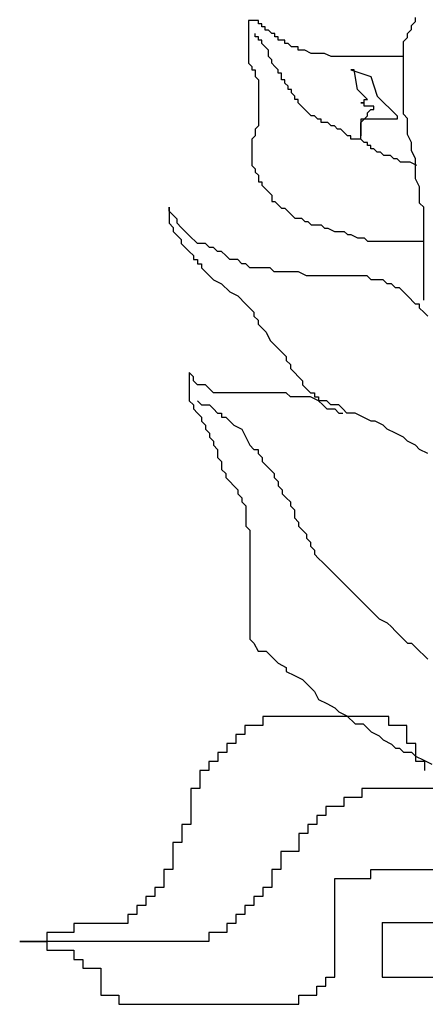
# Model space of a CAD drawing. Units: millimetres. Extents: x 1790 to 1809.4, y 1624.3 to 1632.6.
# Drawn here: x 1808 to 1808.2, y 1628.4 to 1629 of the extents above; entities that cross this region are included whole.
import ezdxf

# ---------------------------------------------------------------- set-up
doc = ezdxf.new("R2010")
doc.units = ezdxf.units.MM
doc.layers.add('aStavba-az_objekt', color=7, linetype='Continuous')

msp = doc.modelspace()

# ---------------------------------------------------------------- linework, layer by layer
at = {"layer": 'aStavba-az_objekt'}
for p, q in [((1808.19489, 1628.95191), (1808.19489, 1628.95436)), ((1808.09383, 1628.95257), (1808.09383, 1628.92664)), ((1808.09981, 1628.95257), (1808.09383, 1628.95257)), ((1808.09981, 1628.95057), (1808.09981, 1628.95257)), ((1808.10181, 1628.95057), (1808.09981, 1628.95057)), ((1808.10181, 1628.94858), (1808.10181, 1628.95057)), ((1808.10381, 1628.94858), (1808.10181, 1628.94858)), ((1808.10381, 1628.94658), (1808.10381, 1628.94858)), ((1808.19244, 1628.94947), (1808.19489, 1628.95191)), ((1808.19244, 1628.94703), (1808.19244, 1628.94947)), ((1808.09782, 1628.94259), (1808.09782, 1628.94459)), ((1808.09981, 1628.94259), (1808.09782, 1628.94259)), ((1808.09981, 1628.9406), (1808.09981, 1628.94259)), ((1808.1058, 1628.94658), (1808.10381, 1628.94658)), ((1808.1078, 1628.94459), (1808.1058, 1628.94658)), ((1808.1098, 1628.94459), (1808.1078, 1628.94459)), ((1808.1098, 1628.94259), (1808.1098, 1628.94459)), ((1808.11179, 1628.94259), (1808.1098, 1628.94259)), ((1808.11179, 1628.9406), (1808.11179, 1628.94259)), ((1808.18755, 1628.9397), (1808.19, 1628.94214)), ((1808.19, 1628.94458), (1808.19244, 1628.94703)), ((1808.19, 1628.94214), (1808.19, 1628.94458)), ((1808.10181, 1628.9406), (1808.09981, 1628.9406)), ((1808.10181, 1628.93861), (1808.10181, 1628.9406)), ((1808.1058, 1628.93462), (1808.10181, 1628.93861)), ((1808.11578, 1628.9406), (1808.11179, 1628.9406)), ((1808.11578, 1628.93861), (1808.11578, 1628.9406)), ((1808.11778, 1628.93861), (1808.11578, 1628.93861)), ((1808.11978, 1628.93661), (1808.11778, 1628.93861)), ((1808.12377, 1628.93661), (1808.11978, 1628.93661)), ((1808.12377, 1628.93462), (1808.12377, 1628.93661)), ((1808.18755, 1628.89572), (1808.18755, 1628.9397)), ((1808.1058, 1628.93063), (1808.1058, 1628.93462)), ((1808.1078, 1628.92863), (1808.1058, 1628.93063)), ((1808.12776, 1628.93462), (1808.12377, 1628.93462)), ((1808.13175, 1628.93262), (1808.12776, 1628.93462)), ((1808.13974, 1628.93262), (1808.13175, 1628.93262)), ((1808.14373, 1628.93063), (1808.13974, 1628.93262)), ((1808.18755, 1628.93063), (1808.14373, 1628.93063)), ((1808.09383, 1628.92664), (1808.09582, 1628.92464)), ((1808.09582, 1628.92464), (1808.09582, 1628.92265)), ((1808.1078, 1628.92664), (1808.1078, 1628.92863)), ((1808.1098, 1628.92464), (1808.1078, 1628.92664)), ((1808.11179, 1628.92265), (1808.1098, 1628.92464)), ((1808.09582, 1628.92265), (1808.09782, 1628.92265)), ((1808.09782, 1628.92265), (1808.09782, 1628.91866)), ((1808.09782, 1628.91866), (1808.09981, 1628.91666)), ((1808.11179, 1628.92065), (1808.11179, 1628.92265)), ((1808.11379, 1628.92065), (1808.11179, 1628.92065)), ((1808.11379, 1628.91666), (1808.11379, 1628.92065)), ((1808.15571, 1628.92265), (1808.16769, 1628.91866)), ((1808.1577, 1628.92265), (1808.15571, 1628.92265)), ((1808.1597, 1628.91068), (1808.1577, 1628.92265)), ((1808.16769, 1628.91866), (1808.17168, 1628.90669)), ((1808.09981, 1628.91666), (1808.09981, 1628.88874)), ((1808.11578, 1628.91666), (1808.11379, 1628.91666)), ((1808.11578, 1628.91467), (1808.11578, 1628.91666)), ((1808.11778, 1628.91267), (1808.11578, 1628.91467)), ((1808.11778, 1628.91068), (1808.11778, 1628.91267)), ((1808.11978, 1628.91068), (1808.11778, 1628.91068)), ((1808.11978, 1628.90868), (1808.11978, 1628.91068)), ((1808.12177, 1628.90669), (1808.11978, 1628.90868)), ((1808.12177, 1628.90469), (1808.12177, 1628.90669)), ((1808.16569, 1628.90469), (1808.1597, 1628.91068)), ((1808.17168, 1628.90669), (1808.18366, 1628.89472)), ((1808.12377, 1628.90469), (1808.12177, 1628.90469)), ((1808.12377, 1628.9027), (1808.12377, 1628.90469)), ((1808.13175, 1628.89472), (1808.12377, 1628.9027)), ((1808.1617, 1628.9027), (1808.16369, 1628.9027)), ((1808.16369, 1628.9027), (1808.1617, 1628.9027)), ((1808.16369, 1628.90469), (1808.16569, 1628.90469)), ((1808.16369, 1628.9027), (1808.16369, 1628.90469)), ((1808.16369, 1628.9007), (1808.16369, 1628.9027)), ((1808.16968, 1628.9007), (1808.16369, 1628.9007)), ((1808.16968, 1628.89871), (1808.16968, 1628.9007)), ((1808.13375, 1628.89472), (1808.13175, 1628.89472)), ((1808.13575, 1628.89272), (1808.13375, 1628.89472)), ((1808.16369, 1628.89272), (1808.16569, 1628.89472)), ((1808.16569, 1628.89671), (1808.16769, 1628.89871)), ((1808.16569, 1628.89472), (1808.16569, 1628.89671)), ((1808.16769, 1628.89871), (1808.16968, 1628.89871)), ((1808.18366, 1628.89472), (1808.18366, 1628.89272)), ((1808.19, 1628.89328), (1808.18755, 1628.89572)), ((1808.09981, 1628.88874), (1808.09782, 1628.88674)), ((1808.13774, 1628.89272), (1808.13575, 1628.89272)), ((1808.13774, 1628.89073), (1808.13774, 1628.89272)), ((1808.14173, 1628.89073), (1808.13774, 1628.89073)), ((1808.14373, 1628.88874), (1808.14173, 1628.89073)), ((1808.14573, 1628.88874), (1808.14373, 1628.88874)), ((1808.14772, 1628.88674), (1808.14573, 1628.88874)), ((1808.1617, 1628.89272), (1808.1617, 1628.88275)), ((1808.1617, 1628.89073), (1808.16369, 1628.89272)), ((1808.18366, 1628.89272), (1808.1617, 1628.89272)), ((1808.1617, 1628.88076), (1808.1617, 1628.89073)), ((1808.19, 1628.88351), (1808.19, 1628.89328)), ((1808.09782, 1628.88275), (1808.09582, 1628.88076)), ((1808.09782, 1628.88674), (1808.09782, 1628.88275)), ((1808.14972, 1628.88674), (1808.14772, 1628.88674)), ((1808.15172, 1628.88475), (1808.14972, 1628.88674)), ((1808.15371, 1628.88275), (1808.15172, 1628.88475)), ((1808.15571, 1628.88275), (1808.15371, 1628.88275)), ((1808.15571, 1628.88076), (1808.15571, 1628.88275)), ((1808.19244, 1628.87862), (1808.19, 1628.88351)), ((1808.09582, 1628.88076), (1808.09582, 1628.8648)), ((1808.1617, 1628.88076), (1808.15571, 1628.88076)), ((1808.16369, 1628.87876), (1808.1617, 1628.88076)), ((1808.16569, 1628.87876), (1808.16369, 1628.87876)), ((1808.16569, 1628.87677), (1808.16569, 1628.87876)), ((1808.16769, 1628.87677), (1808.16569, 1628.87677)), ((1808.16769, 1628.87477), (1808.16769, 1628.87677)), ((1808.19244, 1628.87373), (1808.19244, 1628.87862)), ((1808.16968, 1628.87477), (1808.16769, 1628.87477)), ((1808.17168, 1628.87278), (1808.16968, 1628.87477)), ((1808.17367, 1628.87278), (1808.17168, 1628.87278)), ((1808.17567, 1628.87078), (1808.17367, 1628.87278)), ((1808.17966, 1628.87078), (1808.17567, 1628.87078)), ((1808.18166, 1628.86879), (1808.17966, 1628.87078)), ((1808.19489, 1628.86885), (1808.19244, 1628.87373)), ((1808.09582, 1628.8648), (1808.09782, 1628.8628)), ((1808.18366, 1628.86879), (1808.18166, 1628.86879)), ((1808.18565, 1628.86679), (1808.18366, 1628.86879)), ((1808.19164, 1628.86679), (1808.18565, 1628.86679)), ((1808.19563, 1628.8648), (1808.19164, 1628.86679)), ((1808.19489, 1628.85663), (1808.19489, 1628.86885)), ((1808.09782, 1628.8628), (1808.09782, 1628.86081)), ((1808.09782, 1628.86081), (1808.09981, 1628.85881)), ((1808.09981, 1628.85881), (1808.09981, 1628.85482)), ((1808.09981, 1628.85482), (1808.10181, 1628.85482)), ((1808.10181, 1628.85482), (1808.10181, 1628.85283)), ((1808.10181, 1628.85283), (1808.1078, 1628.84684)), ((1808.19733, 1628.85175), (1808.19489, 1628.85663)), ((1808.1078, 1628.84684), (1808.1078, 1628.84286)), ((1808.19733, 1628.84197), (1808.19733, 1628.85175)), ((1808.1078, 1628.84286), (1808.1098, 1628.84286)), ((1808.1098, 1628.84286), (1808.11379, 1628.83887)), ((1808.19978, 1628.83953), (1808.19733, 1628.84197)), ((1808.04575, 1628.83953), (1808.04575, 1628.82976)), ((1808.04575, 1628.83709), (1808.04575, 1628.83953)), ((1808.05064, 1628.8322), (1808.04575, 1628.83709)), ((1808.11379, 1628.83887), (1808.11578, 1628.83887)), ((1808.11578, 1628.83887), (1808.11778, 1628.83687)), ((1808.11778, 1628.83687), (1808.11978, 1628.83488)), ((1808.11978, 1628.83488), (1808.12177, 1628.83288)), ((1808.19978, 1628.78334), (1808.19978, 1628.83953)), ((1808.04575, 1628.82976), (1808.04819, 1628.82731)), ((1808.05064, 1628.82976), (1808.05064, 1628.8322)), ((1808.05308, 1628.82731), (1808.05064, 1628.82976)), ((1808.12177, 1628.83288), (1808.12576, 1628.83288)), ((1808.12576, 1628.83288), (1808.12776, 1628.83089)), ((1808.12776, 1628.83089), (1808.12976, 1628.83089)), ((1808.12976, 1628.83089), (1808.13175, 1628.82889)), ((1808.13175, 1628.82889), (1808.13774, 1628.82889)), ((1808.13774, 1628.82889), (1808.13974, 1628.8269)), ((1808.04819, 1628.82731), (1808.04819, 1628.82487)), ((1808.04819, 1628.82487), (1808.05064, 1628.82243)), ((1808.05064, 1628.82243), (1808.05308, 1628.81999)), ((1808.05553, 1628.82487), (1808.05308, 1628.82731)), ((1808.05797, 1628.82243), (1808.05553, 1628.82487)), ((1808.06286, 1628.81754), (1808.05797, 1628.82243)), ((1808.13974, 1628.8269), (1808.14173, 1628.8269)), ((1808.14173, 1628.8269), (1808.14573, 1628.8249)), ((1808.14573, 1628.8249), (1808.15172, 1628.8249)), ((1808.15172, 1628.8249), (1808.15371, 1628.82291)), ((1808.15371, 1628.82291), (1808.15571, 1628.82291)), ((1808.15571, 1628.82291), (1808.1597, 1628.82091)), ((1808.05308, 1628.81999), (1808.05308, 1628.81754)), ((1808.05308, 1628.81754), (1808.05553, 1628.8151)), ((1808.06775, 1628.81754), (1808.06286, 1628.81754)), ((1808.0702, 1628.8151), (1808.06775, 1628.81754)), ((1808.1597, 1628.82091), (1808.16369, 1628.82091)), ((1808.16369, 1628.82091), (1808.16569, 1628.81892)), ((1808.16569, 1628.81892), (1808.19978, 1628.81892)), ((1808.05553, 1628.8151), (1808.05797, 1628.81266)), ((1808.05797, 1628.81266), (1808.06042, 1628.81021)), ((1808.06042, 1628.81021), (1808.06042, 1628.80777)), ((1808.07264, 1628.8151), (1808.0702, 1628.8151)), ((1808.07509, 1628.81266), (1808.07264, 1628.8151)), ((1808.07753, 1628.81266), (1808.07509, 1628.81266)), ((1808.07998, 1628.81021), (1808.07753, 1628.81266)), ((1808.08242, 1628.80777), (1808.07998, 1628.81021)), ((1808.06042, 1628.80777), (1808.06286, 1628.80777)), ((1808.06286, 1628.80777), (1808.06286, 1628.80533)), ((1808.06286, 1628.80533), (1808.06531, 1628.80533)), ((1808.06531, 1628.80533), (1808.06531, 1628.80288)), ((1808.08731, 1628.80777), (1808.08242, 1628.80777)), ((1808.08976, 1628.80533), (1808.08731, 1628.80777)), ((1808.0922, 1628.80533), (1808.08976, 1628.80533)), ((1808.09465, 1628.80288), (1808.0922, 1628.80533)), ((1808.06531, 1628.80288), (1808.06775, 1628.80044)), ((1808.06775, 1628.80044), (1808.07264, 1628.79555)), ((1808.10687, 1628.80288), (1808.09465, 1628.80288)), ((1808.10932, 1628.80044), (1808.10687, 1628.80288)), ((1808.12399, 1628.80044), (1808.10932, 1628.80044)), ((1808.12888, 1628.798), (1808.12399, 1628.80044)), ((1808.07264, 1628.79555), (1808.07753, 1628.79311)), ((1808.07753, 1628.79311), (1808.08242, 1628.78822)), ((1808.16555, 1628.798), (1808.12888, 1628.798)), ((1808.16799, 1628.79555), (1808.16555, 1628.798)), ((1808.17533, 1628.79555), (1808.16799, 1628.79555)), ((1808.17777, 1628.79311), (1808.17533, 1628.79555)), ((1808.18022, 1628.79311), (1808.17777, 1628.79311)), ((1808.18266, 1628.79067), (1808.18022, 1628.79311)), ((1808.08242, 1628.78822), (1808.08731, 1628.78578)), ((1808.18511, 1628.79067), (1808.18266, 1628.79067)), ((1808.18755, 1628.78822), (1808.18511, 1628.79067)), ((1808.19, 1628.78578), (1808.18755, 1628.78822)), ((1808.08731, 1628.78578), (1808.0922, 1628.7809)), ((1808.0922, 1628.7809), (1808.09465, 1628.77845)), ((1808.19489, 1628.7809), (1808.19, 1628.78578)), ((1808.19733, 1628.7809), (1808.19489, 1628.7809)), ((1808.19733, 1628.77845), (1808.19733, 1628.7809)), ((1808.09465, 1628.77845), (1808.09709, 1628.77601)), ((1808.09709, 1628.77601), (1808.09709, 1628.77357)), ((1808.19978, 1628.77601), (1808.19733, 1628.77845)), ((1808.20222, 1628.77357), (1808.19978, 1628.77601)), ((1808.09709, 1628.77357), (1808.09954, 1628.77112)), ((1808.09954, 1628.77112), (1808.09954, 1628.76868)), ((1808.09954, 1628.76868), (1808.10443, 1628.76379)), ((1808.10443, 1628.76379), (1808.10687, 1628.75891)), ((1808.10687, 1628.75891), (1808.10932, 1628.75646)), ((1808.10932, 1628.75646), (1808.11176, 1628.75402)), ((1808.11176, 1628.75402), (1808.11665, 1628.74913)), ((1808.11665, 1628.74913), (1808.11665, 1628.74669)), ((1808.11665, 1628.74669), (1808.1191, 1628.74425)), ((1808.05797, 1628.73936), (1808.05797, 1628.72226)), ((1808.06042, 1628.73692), (1808.05797, 1628.73936)), ((1808.1191, 1628.74425), (1808.1191, 1628.74181)), ((1808.1191, 1628.74181), (1808.12154, 1628.73936)), ((1808.12154, 1628.73936), (1808.12399, 1628.73692)), ((1808.06042, 1628.73448), (1808.06042, 1628.73692)), ((1808.06286, 1628.73203), (1808.06042, 1628.73448)), ((1808.12399, 1628.73692), (1808.12643, 1628.73448)), ((1808.12643, 1628.73448), (1808.12643, 1628.73203)), ((1808.06775, 1628.73203), (1808.06286, 1628.73203)), ((1808.0702, 1628.72959), (1808.06775, 1628.73203)), ((1808.07264, 1628.72715), (1808.0702, 1628.72959)), ((1808.11665, 1628.72715), (1808.07264, 1628.72715)), ((1808.1191, 1628.7247), (1808.11665, 1628.72715)), ((1808.12643, 1628.73203), (1808.12888, 1628.72959)), ((1808.12888, 1628.72959), (1808.13132, 1628.72715)), ((1808.13132, 1628.72715), (1808.13376, 1628.72715)), ((1808.13376, 1628.72715), (1808.13376, 1628.7247)), ((1808.05797, 1628.72226), (1808.06042, 1628.71982)), ((1808.06286, 1628.72226), (1808.06531, 1628.71982)), ((1808.13132, 1628.7247), (1808.1191, 1628.7247)), ((1808.13621, 1628.72226), (1808.13132, 1628.7247)), ((1808.13376, 1628.7247), (1808.13621, 1628.7247)), ((1808.13621, 1628.7247), (1808.13621, 1628.72226)), ((1808.13621, 1628.72226), (1808.13865, 1628.71982)), ((1808.1411, 1628.72226), (1808.13621, 1628.72226)), ((1808.14354, 1628.71982), (1808.1411, 1628.72226)), ((1808.06042, 1628.71982), (1808.06042, 1628.71737)), ((1808.06042, 1628.71737), (1808.06286, 1628.71493)), ((1808.06286, 1628.71493), (1808.06531, 1628.71249)), ((1808.06531, 1628.71982), (1808.0702, 1628.71982)), ((1808.0702, 1628.71982), (1808.07264, 1628.71737)), ((1808.07264, 1628.71737), (1808.07509, 1628.71493)), ((1808.07509, 1628.71493), (1808.07753, 1628.71493)), ((1808.07753, 1628.71493), (1808.07753, 1628.71249)), ((1808.13865, 1628.71982), (1808.1411, 1628.71737)), ((1808.1411, 1628.71737), (1808.14599, 1628.71737)), ((1808.14843, 1628.71982), (1808.14354, 1628.71982)), ((1808.14599, 1628.71737), (1808.14843, 1628.71493)), ((1808.15088, 1628.71737), (1808.14843, 1628.71982)), ((1808.14843, 1628.71493), (1808.15088, 1628.71493)), ((1808.15332, 1628.71493), (1808.15088, 1628.71737)), ((1808.15821, 1628.71493), (1808.15332, 1628.71493)), ((1808.1631, 1628.71249), (1808.15821, 1628.71493)), ((1808.06531, 1628.71249), (1808.06531, 1628.71004)), ((1808.06531, 1628.71004), (1808.06775, 1628.7076)), ((1808.07753, 1628.71249), (1808.07998, 1628.71249)), ((1808.07998, 1628.71249), (1808.08242, 1628.71004)), ((1808.08242, 1628.71004), (1808.08487, 1628.7076)), ((1808.16799, 1628.71004), (1808.1631, 1628.71249)), ((1808.17044, 1628.71004), (1808.16799, 1628.71004)), ((1808.17533, 1628.7076), (1808.17044, 1628.71004)), ((1808.06775, 1628.7076), (1808.06775, 1628.70516)), ((1808.06775, 1628.70516), (1808.0702, 1628.70272)), ((1808.08487, 1628.7076), (1808.08976, 1628.70516)), ((1808.08976, 1628.70516), (1808.0922, 1628.70027)), ((1808.17777, 1628.70516), (1808.17533, 1628.7076)), ((1808.18266, 1628.70272), (1808.17777, 1628.70516)), ((1808.0702, 1628.70272), (1808.0702, 1628.70027)), ((1808.0702, 1628.70027), (1808.07264, 1628.69783)), ((1808.07264, 1628.69783), (1808.07264, 1628.69539)), ((1808.0922, 1628.70027), (1808.09465, 1628.69539)), ((1808.18755, 1628.70027), (1808.18266, 1628.70272)), ((1808.19, 1628.69783), (1808.18755, 1628.70027)), ((1808.19489, 1628.69539), (1808.19, 1628.69783)), ((1808.07264, 1628.69539), (1808.07509, 1628.69294)), ((1808.07509, 1628.69294), (1808.07509, 1628.68806)), ((1808.09465, 1628.69539), (1808.09709, 1628.69294)), ((1808.09709, 1628.69294), (1808.09954, 1628.69294)), ((1808.09954, 1628.69294), (1808.09954, 1628.6905)), ((1808.19733, 1628.69294), (1808.19489, 1628.69539)), ((1808.20222, 1628.6905), (1808.19733, 1628.69294)), ((1808.07509, 1628.68806), (1808.07753, 1628.68561)), ((1808.07753, 1628.68561), (1808.07753, 1628.68073)), ((1808.09954, 1628.6905), (1808.10198, 1628.68806)), ((1808.10198, 1628.68806), (1808.10198, 1628.68561)), ((1808.10198, 1628.68561), (1808.10443, 1628.68317)), ((1808.07753, 1628.68073), (1808.07998, 1628.67828)), ((1808.10443, 1628.68317), (1808.10687, 1628.68073)), ((1808.10687, 1628.68073), (1808.10932, 1628.67828)), ((1808.07998, 1628.67828), (1808.07998, 1628.67584)), ((1808.07998, 1628.67584), (1808.08242, 1628.6734)), ((1808.08242, 1628.6734), (1808.08487, 1628.67095)), ((1808.10932, 1628.67828), (1808.10932, 1628.67584)), ((1808.10932, 1628.67584), (1808.11176, 1628.6734)), ((1808.11176, 1628.6734), (1808.11176, 1628.67095)), ((1808.08487, 1628.67095), (1808.08731, 1628.66851)), ((1808.08731, 1628.66851), (1808.08731, 1628.66607)), ((1808.11176, 1628.67095), (1808.11421, 1628.66851)), ((1808.11421, 1628.66851), (1808.11421, 1628.66607)), ((1808.08731, 1628.66607), (1808.08976, 1628.66363)), ((1808.08976, 1628.66363), (1808.08976, 1628.66118)), ((1808.11421, 1628.66607), (1808.11665, 1628.66363)), ((1808.11665, 1628.66363), (1808.1191, 1628.66118)), ((1808.08976, 1628.66118), (1808.0922, 1628.65874)), ((1808.0922, 1628.65874), (1808.0922, 1628.64652)), ((1808.1191, 1628.66118), (1808.1191, 1628.65874)), ((1808.1191, 1628.65874), (1808.12154, 1628.6563)), ((1808.12154, 1628.6563), (1808.12154, 1628.65141)), ((1808.12154, 1628.65141), (1808.12399, 1628.64897)), ((1808.0922, 1628.64652), (1808.09465, 1628.64408)), ((1808.09465, 1628.64408), (1808.09465, 1628.57812)), ((1808.12399, 1628.64897), (1808.12399, 1628.64652)), ((1808.12399, 1628.64652), (1808.12643, 1628.64408)), ((1808.12643, 1628.64408), (1808.12888, 1628.64164)), ((1808.12888, 1628.64164), (1808.12888, 1628.63919)), ((1808.12888, 1628.63919), (1808.13132, 1628.63675)), ((1808.13132, 1628.63675), (1808.13132, 1628.63431)), ((1808.13132, 1628.63431), (1808.13376, 1628.63186)), ((1808.13376, 1628.63186), (1808.13376, 1628.62942)), ((1808.13376, 1628.62942), (1808.13621, 1628.62698)), ((1808.13621, 1628.62698), (1808.13865, 1628.62454)), ((1808.13865, 1628.62454), (1808.1411, 1628.62209)), ((1808.1411, 1628.62209), (1808.14354, 1628.61965)), ((1808.14354, 1628.61965), (1808.14599, 1628.61721)), ((1808.14599, 1628.61721), (1808.14843, 1628.61476)), ((1808.14843, 1628.61476), (1808.15088, 1628.61232)), ((1808.15088, 1628.61232), (1808.15332, 1628.60988)), ((1808.15332, 1628.60988), (1808.15577, 1628.60743)), ((1808.15577, 1628.60743), (1808.15821, 1628.60499)), ((1808.15821, 1628.60499), (1808.16066, 1628.60255)), ((1808.16066, 1628.60255), (1808.1631, 1628.6001)), ((1808.1631, 1628.6001), (1808.16555, 1628.59766)), ((1808.16555, 1628.59766), (1808.16799, 1628.59522)), ((1808.16799, 1628.59522), (1808.17044, 1628.59277)), ((1808.17044, 1628.59277), (1808.17288, 1628.59033)), ((1808.17288, 1628.59033), (1808.17777, 1628.58789)), ((1808.17777, 1628.58789), (1808.18022, 1628.58545)), ((1808.18022, 1628.58545), (1808.18266, 1628.583)), ((1808.09465, 1628.57812), (1808.09709, 1628.57567)), ((1808.18266, 1628.583), (1808.18511, 1628.58056)), ((1808.18511, 1628.58056), (1808.18755, 1628.57812)), ((1808.18755, 1628.57812), (1808.19, 1628.57567)), ((1808.09709, 1628.57567), (1808.09954, 1628.57079)), ((1808.19, 1628.57567), (1808.19244, 1628.57567)), ((1808.19244, 1628.57567), (1808.19489, 1628.57323)), ((1808.19489, 1628.57323), (1808.19733, 1628.57079)), ((1808.09954, 1628.57079), (1808.10443, 1628.57079)), ((1808.10443, 1628.57079), (1808.10687, 1628.56834)), ((1808.10687, 1628.56834), (1808.10932, 1628.5659)), ((1808.10932, 1628.5659), (1808.11176, 1628.56346)), ((1808.19733, 1628.57079), (1808.19978, 1628.56834)), ((1808.19978, 1628.56834), (1808.20222, 1628.5659)), ((1808.11176, 1628.56346), (1808.11665, 1628.56101)), ((1808.11665, 1628.56101), (1808.11665, 1628.55857)), ((1808.11665, 1628.55857), (1808.12154, 1628.55613)), ((1808.12154, 1628.55613), (1808.12643, 1628.55368)), ((1808.12643, 1628.55368), (1808.12888, 1628.55124)), ((1808.12888, 1628.55124), (1808.13132, 1628.5488)), ((1808.13132, 1628.5488), (1808.13376, 1628.54636)), ((1808.13376, 1628.54636), (1808.13621, 1628.54147)), ((1808.13621, 1628.54147), (1808.1411, 1628.53903)), ((1808.1411, 1628.53903), (1808.14599, 1628.53658)), ((1808.14599, 1628.53658), (1808.14843, 1628.53414)), ((1808.10245, 1628.5313), (1808.10245, 1628.52585)), ((1808.17873, 1628.5313), (1808.10245, 1628.5313)), ((1808.14843, 1628.53414), (1808.15332, 1628.5317)), ((1808.15332, 1628.5317), (1808.15821, 1628.52681)), ((1808.17873, 1628.52585), (1808.17873, 1628.5313)), ((1808.09155, 1628.52585), (1808.09155, 1628.52041)), ((1808.10245, 1628.52585), (1808.09155, 1628.52585)), ((1808.15821, 1628.52681), (1808.1631, 1628.52681)), ((1808.1631, 1628.52681), (1808.16555, 1628.52437)), ((1808.16555, 1628.52437), (1808.16799, 1628.52192)), ((1808.18963, 1628.52585), (1808.17873, 1628.52585)), ((1808.18963, 1628.51496), (1808.18963, 1628.52585)), ((1808.0861, 1628.52041), (1808.0861, 1628.51496)), ((1808.09155, 1628.52041), (1808.0861, 1628.52041)), ((1808.16799, 1628.52192), (1808.17288, 1628.51948)), ((1808.17288, 1628.51948), (1808.17533, 1628.51704)), ((1808.08065, 1628.51496), (1808.08065, 1628.50952)), ((1808.0861, 1628.51496), (1808.08065, 1628.51496)), ((1808.17533, 1628.51704), (1808.18022, 1628.5146)), ((1808.18022, 1628.5146), (1808.18266, 1628.51215)), ((1808.19508, 1628.51496), (1808.18963, 1628.51496)), ((1808.19508, 1628.50407), (1808.19508, 1628.51496)), ((1808.07521, 1628.50952), (1808.07521, 1628.50407)), ((1808.08065, 1628.50952), (1808.07521, 1628.50952)), ((1808.18266, 1628.51215), (1808.18511, 1628.51215)), ((1808.18511, 1628.51215), (1808.18755, 1628.50971)), ((1808.18755, 1628.50971), (1808.19244, 1628.50971)), ((1808.19244, 1628.50971), (1808.19489, 1628.50727)), ((1808.19489, 1628.50727), (1808.19978, 1628.50482)), ((1808.06976, 1628.50407), (1808.06976, 1628.49863)), ((1808.07521, 1628.50407), (1808.06976, 1628.50407)), ((1808.20053, 1628.50407), (1808.19508, 1628.50407)), ((1808.19978, 1628.50482), (1808.20467, 1628.50238)), ((1808.20053, 1628.49863), (1808.20053, 1628.50407)), ((1808.06431, 1628.49863), (1808.06431, 1628.48774)), ((1808.06976, 1628.49863), (1808.06431, 1628.49863)), ((1808.05886, 1628.48774), (1808.05886, 1628.46596)), ((1808.06431, 1628.48774), (1808.05886, 1628.48774)), ((1808.16239, 1628.48774), (1808.16239, 1628.48229)), ((1808.21143, 1628.48774), (1808.16239, 1628.48774)), ((1808.14059, 1628.47685), (1808.14059, 1628.4714)), ((1808.15149, 1628.47685), (1808.14059, 1628.47685)), ((1808.15149, 1628.48229), (1808.15149, 1628.47685)), ((1808.16239, 1628.48229), (1808.15149, 1628.48229)), ((1808.13514, 1628.4714), (1808.13514, 1628.46596)), ((1808.14059, 1628.4714), (1808.13514, 1628.4714)), ((1808.05341, 1628.46596), (1808.05341, 1628.45507)), ((1808.05886, 1628.46596), (1808.05341, 1628.46596)), ((1808.12969, 1628.46596), (1808.12969, 1628.46051)), ((1808.13514, 1628.46596), (1808.12969, 1628.46596)), ((1808.12424, 1628.46051), (1808.12424, 1628.44962)), ((1808.12969, 1628.46051), (1808.12424, 1628.46051)), ((1808.04796, 1628.45507), (1808.04796, 1628.43873)), ((1808.05341, 1628.45507), (1808.04796, 1628.45507)), ((1808.11335, 1628.44962), (1808.11335, 1628.43873)), ((1808.12424, 1628.44962), (1808.11335, 1628.44962)), ((1808.04251, 1628.43873), (1808.04251, 1628.42784)), ((1808.04796, 1628.43873), (1808.04251, 1628.43873)), ((1808.1079, 1628.43873), (1808.1079, 1628.42784)), ((1808.11335, 1628.43873), (1808.1079, 1628.43873)), ((1808.16784, 1628.43873), (1808.20598, 1628.43873)), ((1808.16784, 1628.43329), (1808.16784, 1628.43873)), ((1808.14604, 1628.37339), (1808.14604, 1628.43329)), ((1808.14604, 1628.43329), (1808.16784, 1628.43329)), ((1808.03706, 1628.42784), (1808.03706, 1628.4224)), ((1808.04251, 1628.42784), (1808.03706, 1628.42784)), ((1808.10245, 1628.42784), (1808.10245, 1628.4224)), ((1808.1079, 1628.42784), (1808.10245, 1628.42784)), ((1808.02617, 1628.41695), (1808.02617, 1628.41151)), ((1808.03161, 1628.41695), (1808.02617, 1628.41695)), ((1808.03161, 1628.4224), (1808.03161, 1628.41695)), ((1808.03706, 1628.4224), (1808.03161, 1628.4224)), ((1808.09155, 1628.41695), (1808.09155, 1628.41151)), ((1808.097, 1628.41695), (1808.09155, 1628.41695)), ((1808.097, 1628.4224), (1808.097, 1628.41695)), ((1808.10245, 1628.4224), (1808.097, 1628.4224)), ((1808.02072, 1628.41151), (1808.02072, 1628.40606)), ((1808.02617, 1628.41151), (1808.02072, 1628.41151)), ((1808.0861, 1628.41151), (1808.0861, 1628.40606)), ((1808.09155, 1628.41151), (1808.0861, 1628.41151)), ((1807.98802, 1628.40606), (1807.98802, 1628.40062)), ((1808.02072, 1628.40606), (1807.98802, 1628.40606)), ((1808.08065, 1628.40606), (1808.08065, 1628.40062)), ((1808.0861, 1628.40606), (1808.08065, 1628.40606)), ((1808.17472, 1628.40663), (1808.48791, 1628.40663)), ((1808.17472, 1628.40663), (1808.17472, 1628.37345)), ((1807.97168, 1628.40062), (1807.97168, 1628.39517)), ((1807.98802, 1628.40062), (1807.97168, 1628.40062)), ((1808.06976, 1628.40062), (1808.06976, 1628.39517)), ((1808.08065, 1628.40062), (1808.06976, 1628.40062)), ((1807.95533, 1628.39517), (1807.97168, 1628.39517)), ((1807.97168, 1628.39517), (1807.95533, 1628.39517)), ((1808.06976, 1628.39517), (1807.97168, 1628.39517)), ((1807.97168, 1628.39517), (1807.97168, 1628.38973)), ((1807.97168, 1628.39517), (1807.97168, 1628.38973)), ((1807.97168, 1628.38973), (1807.98802, 1628.38973)), ((1807.98802, 1628.38973), (1807.98802, 1628.38428)), ((1807.98802, 1628.38428), (1807.99347, 1628.38428)), ((1807.99347, 1628.38428), (1807.99347, 1628.37884)), ((1807.99347, 1628.37884), (1808.00437, 1628.37884)), ((1808.00437, 1628.37884), (1808.00437, 1628.36251)), ((1808.14059, 1628.37339), (1808.14604, 1628.37339)), ((1808.14059, 1628.36795), (1808.14059, 1628.37339)), ((1808.17472, 1628.37345), (1808.49299, 1628.37345)), ((1808.13514, 1628.36795), (1808.14059, 1628.36795)), ((1808.13514, 1628.36251), (1808.13514, 1628.36795)), ((1808.00437, 1628.36251), (1808.01527, 1628.36251)), ((1808.01527, 1628.36251), (1808.01527, 1628.35706)), ((1808.12424, 1628.36251), (1808.13514, 1628.36251)), ((1808.12424, 1628.35706), (1808.12424, 1628.36251)), ((1808.01527, 1628.35706), (1808.12424, 1628.35706))]:
    msp.add_line(p, q, dxfattribs=at)

doc.saveas('drawing.dxf')
